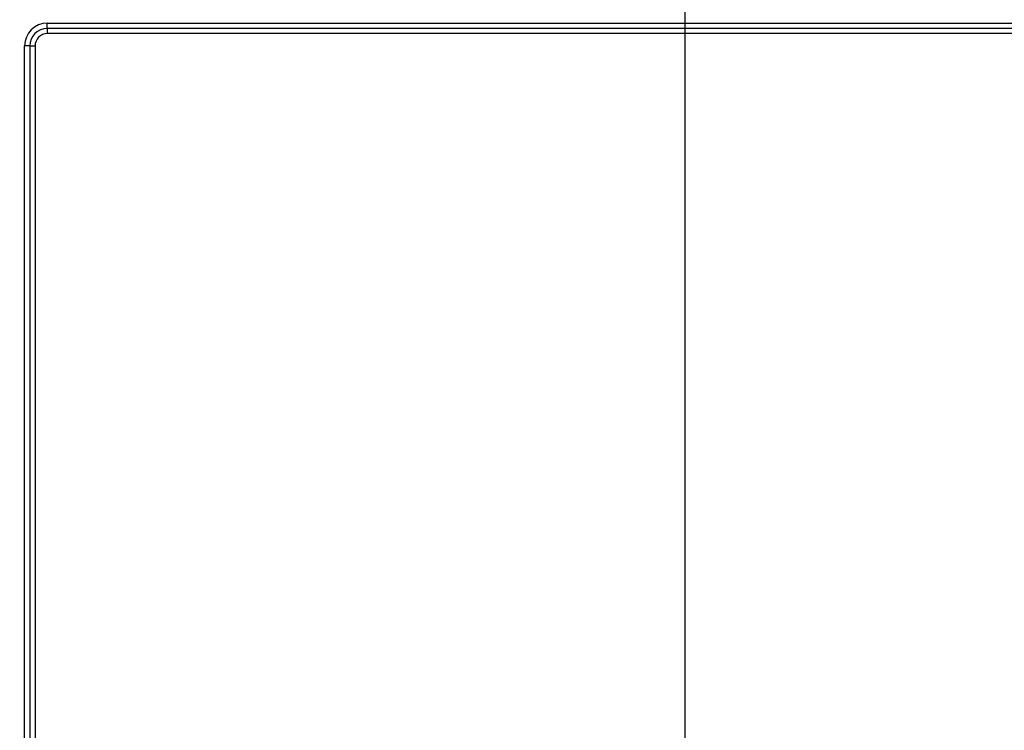
# Model space of a CAD drawing. Units: millimetres. Extents: x -60 to 772, y -87 to 370.
# Drawn here: x 87 to 115, y 167 to 188 of the extents above; entities that cross this region are included whole.
import ezdxf

# ---------------------------------------------------------------- set-up
doc = ezdxf.new("R2010")
doc.units = ezdxf.units.MM
doc.layers.add('FORMAT', color=7, linetype='Continuous')

msp = doc.modelspace()

# ---------------------------------------------------------------- linework, layer by layer
at = {"color": 7, "linetype": 'Continuous', "lineweight": 25}
for p, q in [((87.947496, 187.447559), (124.447496, 187.447559)), ((87.947496, 187.297559), (87.947496, 187.447559)), ((124.447496, 187.297559), (87.947496, 187.297559)), ((87.947496, 187.297559), (87.947496, 187.147559)), ((124.447496, 187.147559), (87.947496, 187.147559)), ((87.297496, 157.65642), (87.297496, 186.797559)), ((87.447496, 186.797559), (87.297496, 186.797559)), ((87.447496, 186.797559), (87.447496, 157.65642)), ((87.447496, 186.797559), (87.597496, 186.797559)), ((87.597496, 186.797559), (87.597496, 157.65642))]:
    msp.add_line(p, q, dxfattribs=at)
for centre, radius, start, end in [((87.947496, 186.797559), 0.65, 90, 180), ((106.197496, 187.607994), 40.748626, 180.5, 359.5), ((106.197496, 187.607994), 40.248626, 180.5, 359.5), ((106.197496, 187.607994), 39.273626, 180.5, 359.5), ((106.197496, 187.607994), 39.123626, 180.5, 359.5), ((106.197496, 187.607994), 38.973626, 180.5, 359.5), ((106.197496, 187.607994), 37.073626, 180.5, 359.5), ((106.197496, 187.607994), 36.923626, 180.5, 359.5), ((106.197496, 187.607994), 35.723626, 180.5, 359.5), ((106.197496, 187.607994), 35.573626, 180.5, 359.5), ((87.947496, 186.797559), 0.5, 90, 180), ((87.947496, 186.797559), 0.35, 90, 180)]:
    msp.add_arc(centre, radius, start, end, dxfattribs=at)
at = {"layer": 'FORMAT'}
msp.add_line((106.197496, 241.959368), (106.197496, 146.859368), dxfattribs=at)

doc.saveas('drawing.dxf')
